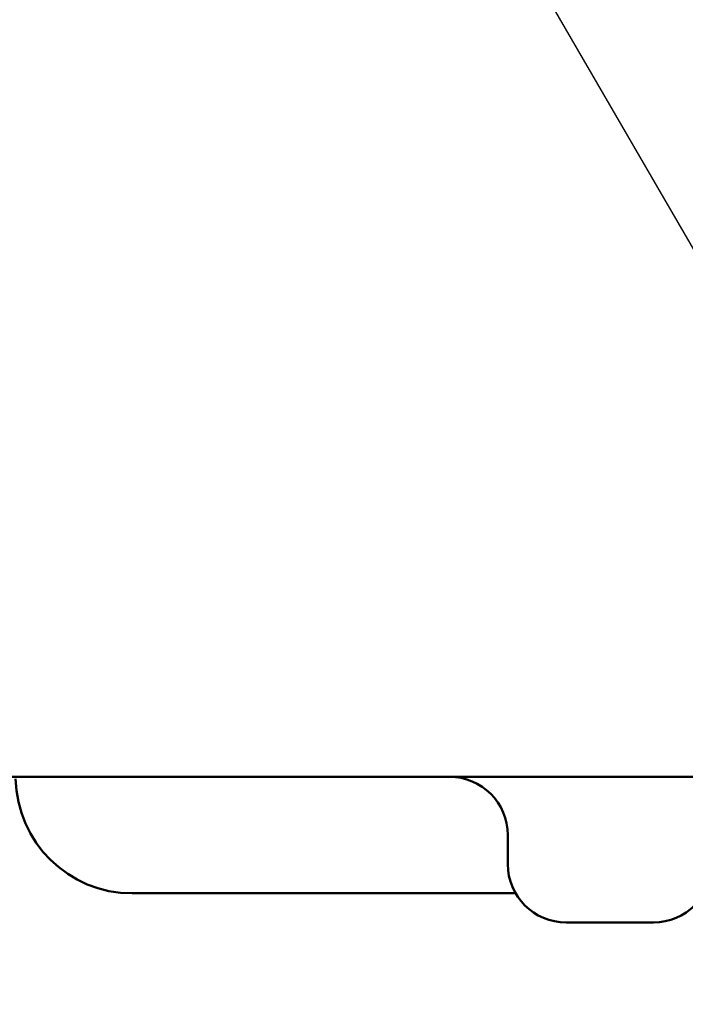
# Model space of a CAD drawing. Units: millimetres. Extents: x 0 to 600, y -1 to 424.
# Drawn here: x 165 to 188, y 48 to 82 of the extents above; entities that cross this region are included whole.
import ezdxf

# ---------------------------------------------------------------- set-up
doc = ezdxf.new("R2010")
doc.units = ezdxf.units.MM
doc.header["$LTSCALE"] = 0.259843
doc.layers.add('NoLayerName_001', color=7, linetype='Continuous')
doc.styles.get("Standard").update_dxf_attribs({"font": 'txt', "bigfont": 'extfont2'})
doc.dimstyles.get("Standard").update_dxf_attribs({"dimtxt": 2.5, "dimasz": 2.5, "dimexe": 1.25, "dimexo": 0.625, "dimtad": 1, "dimzin": 0, "dimdsep": 46, "dimtxsty": 'Standard', "dimcen": 2.5, "dimadec": 0, "dimazin": 0, "dimtfac": 0.75, "dimtmove": 0, "dimatfit": 3, "dimfxl": 1, "dimarcsym": 0})

msp = doc.modelspace()

# ---------------------------------------------------------------- linework, layer by layer
at = {"layer": 'NoLayerName_001', "color": 7, "linetype": 'Continuous', "lineweight": 50}
for p, q in [((208.676, 55.758), (43.676, 55.758)), ((208.676, 55.758), (147.379, 55.758)), ((181.676, 53.758), (181.676, 52.758)), ((168.789, 51.758), (181.943, 51.758)), ((183.676, 50.758), (186.676, 50.758)), ((183.891, 50.758), (183.96, 50.758))]:
    msp.add_line(p, q, dxfattribs=at)
for centre, radius, start, end in [((168.789, 55.758), 4, 181, 270), ((179.676, 53.758), 2, 360, 90), ((183.676, 52.758), 2, 180, 270), ((186.676, 52.758), 2, 270, 0)]:
    msp.add_arc(centre, radius, start, end, dxfattribs=at)

# ---------------------------------------------------------------- leaders
at = {"layer": 'NoLayerName_001', "color": 7, "linetype": 'Continuous', "lineweight": 25, "annotation_type": 0, "has_hookline": 1, "hookline_direction": 0, "text_width": 29.591}
msp.add_leader([(153.932, 132.726), (211.077, 34.098), (213.22, 34.098)], dimstyle='Standard', override={"dimtxt": 4.285714, "dimasz": 2.142857, "dimldrblk": 'OPEN30'}, dxfattribs=at)

doc.saveas('drawing.dxf')
